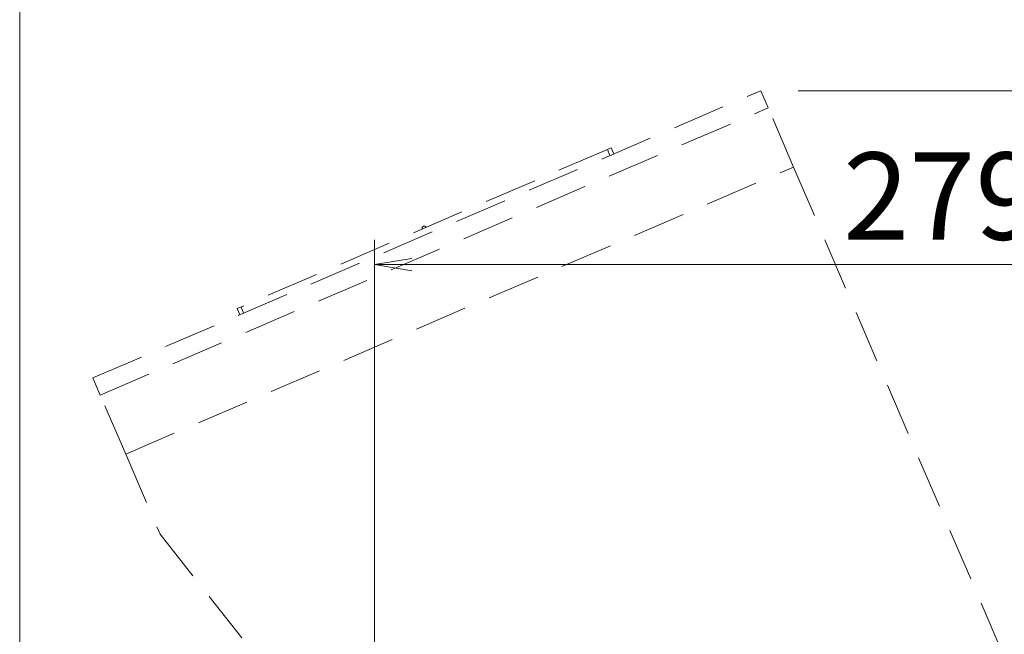
# Model space of a CAD drawing. Units: millimetres. Extents: x -346 to 2311, y -369 to 1341.
# Drawn here: x 561 to 798, y 581 to 729 of the extents above; entities that cross this region are included whole.
import ezdxf

# ---------------------------------------------------------------- set-up
doc = ezdxf.new("R2010")
doc.units = ezdxf.units.MM
doc.linetypes.add('DASHED2', pattern=[9.524999999999995, 6.349999999999998, -3.174999999999998])
doc.layers.get('0').update_dxf_attribs({"lineweight": 18})
doc.layers.add('AM_5', color=51, linetype='Continuous', lineweight=18)
doc.layers.add('略図不要線', color=252, linetype='DASHED2', lineweight=18)
doc.styles.get("Standard").update_dxf_attribs({"font": 'simplex.shx', "bigfont": 'bigfont.shx'})

# ---------------------------------------------------------------- blocks, each defined once
blk = doc.blocks.new('A$C76DE1525')
at = {"color": 0, "linetype": 'ByBlock', "lineweight": -2}
for p, q in [((49.99595669585897, -90.03336858294085), (48.49595669585896, -90.28336858294085)), ((49.99595669585897, -90.53336858294087), (48.49595669585896, -90.28336858294085)), ((48.49595669585896, -90.28336858294085), (49.99595669585897, -90.28336858294085))]:
    blk.add_line(p, q, dxfattribs=at)
at = {"layer": 'AM_5', "color": 4, "lineweight": 9}
for p, q in [((34.25939411914079, -155.6825739930696), (34.25939411914079, -76.76677979393882)), ((65.49029158528245, -83.3042192152956), (107.5667734589327, -83.3042192152956)), ((48.49595669585896, -110.6792390365144), (48.49595669585896, -89.28336858294087)), ((49.99595669585897, -90.28336858294085), (93.42929007396324, -90.28336858294085))]:
    blk.add_line(p, q, dxfattribs=at)
at = {"layer": 'AM_5'}
blk.add_text('279', height=3.5, dxfattribs=at).set_placement((67.29595671824447, -89.28336858294087))
blk = doc.blocks.new('A$C15F51394')
at = {"layer": '略図不要線', "ltscale": 2, "extrusion": (0, 1, 0)}
for p, q in [((-217.3974542205863, 67.61177332433088), (-56.63399075309531, 136.7501043277379)), ((-54.85614795586548, 132.6161866957191), (-56.63399075309531, 136.7501043277379)), ((-215.6196114233567, 63.477855692312), (-54.8561479558657, 132.6161866957191)), ((-48.73246720984889, 118.3771370743107), (-54.8561479558657, 132.6161866957191)), ((-93.55272296207386, 122.6144327101046), (-181.742965778526, 84.68711970252114)), ((-93.55272296207386, 122.6144327101046), (-92.63407459940252, 123.0095088872667)), ((-92.92060107861313, 121.1445953298271), (-93.55272296207386, 122.6144327101046)), ((-92.63407459940252, 123.0095088872667), (-92.0019527159418, 121.5396715069901)), ((-209.4959306773398, 49.2388060709036), (-48.73246720984889, 118.3771370743107)), ((-48.73246720984706, 118.3771370743134), (1.639745378348833, 1.249470833714439)), ((-182.6616141411975, 84.29204352535908), (-181.7429657785261, 84.68711970252114)), ((-182.0294922577366, 82.82220614508152), (-182.6616141411975, 84.29204352535908)), ((-181.7429657785261, 84.68711970252114), (-181.110843895065, 83.21728232224359)), ((-215.6196114233567, 63.477855692312), (-217.3974542205863, 67.61177332433088)), ((-209.4959306773398, 49.2388060709036), (-215.6196114233567, 63.477855692312)), ((-209.4959306773371, 49.23880607090904), (-201.1993140754003, 29.94715120114415)), ((-201.1993140754003, 29.94715120114415), (-137.7818495730032, -50.43844551851815)), ((0.3308149145759671, -2.0348405158702), (-131.9546267705343, -58.92584334006733)), ((-134.5820758502018, -57.87869896904794), (-137.7818495720696, -50.43844551811616))]:
    blk.add_line(p, q, dxfattribs=at)
at = {"layer": '略図不要線', "ltscale": 2}
for centre, radius, start, end in [((-137.6478443702999, 103.6507762063129), 0.5, 23.27072511998581, 203.2707251199858), ((-0.6568755283296924, 0.2617803908087808), 2.499999999999999, 293.2707251200003, 23.27072511998581), ((-132.7447791248592, -57.08854661472377), 1.999999999999999, 203.2707251199858, 293.2707251200003)]:
    blk.add_arc(centre, radius, start, end, dxfattribs=at)

msp = doc.modelspace()

# ---------------------------------------------------------------- block references
at = {"xscale": 6, "yscale": 6, "zscale": 6}
msp.add_blockref('A$C76DE1525', (355.5592454088132, 1211.871486943121), dxfattribs=at)
msp.add_blockref('A$C15F51394', (796.1349853034008, 575.29606780555))

doc.saveas('drawing.dxf')
